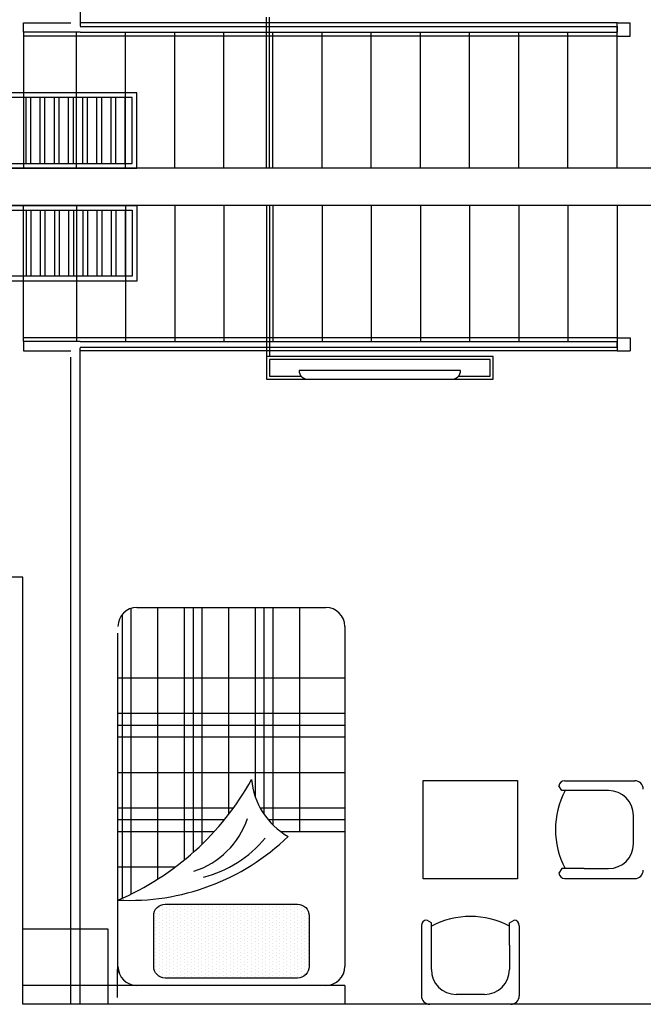
# Model space of a CAD drawing. Units: inches. Extents: x -511 to -161, y -226 to -97.
# Drawn here: x -376 to -373, y -163 to -158 of the extents above; entities that cross this region are included whole.
import ezdxf

# ---------------------------------------------------------------- set-up
doc = ezdxf.new("R2010")
doc.units = ezdxf.units.IN
doc.header["$MEASUREMENT"] = 0
doc.linetypes.add('HIDDEN', pattern=[0.375, 0.25, -0.125])
for name, color, linetype in [('1', 1, 'Continuous'), ('2', 2, 'Continuous'), ('4', 4, 'Continuous'), ('hatch', 252, 'Continuous'), ('NOI THAT', 42, 'Continuous')]:
    doc.layers.add(name, color=color, linetype=linetype)

# ---------------------------------------------------------------- blocks, each defined once
blk = doc.blocks.new('*X1580')
at = {"color": 0}
for p, q in [((302.625, 513.75), (302.625, 513.75)), ((302.8125, 513.84375), (302.8125, 513.84375)), ((303, 513.9375), (303, 513.9375)), ((303, 513.75), (303, 513.75)), ((303.1875, 513.84375), (303.1875, 513.84375)), ((303.375, 513.9375), (303.375, 513.9375)), ((303.375, 513.75), (303.375, 513.75)), ((303.5625, 513.84375), (303.5625, 513.84375)), ((303.75, 513.9375), (303.75, 513.9375)), ((303.75, 513.75), (303.75, 513.75)), ((303.9375, 513.84375), (303.9375, 513.84375)), ((304.125, 513.9375), (304.125, 513.9375)), ((304.125, 513.75), (304.125, 513.75)), ((304.3125, 513.84375), (304.3125, 513.84375)), ((304.5, 513.9375), (304.5, 513.9375)), ((304.5, 513.75), (304.5, 513.75)), ((304.6875, 513.84375), (304.6875, 513.84375)), ((304.875, 513.9375), (304.875, 513.9375)), ((304.875, 513.75), (304.875, 513.75)), ((305.0625, 513.84375), (305.0625, 513.84375)), ((305.25, 513.9375), (305.25, 513.9375)), ((305.25, 513.75), (305.25, 513.75)), ((305.4375, 513.84375), (305.4375, 513.84375)), ((305.625, 513.9375), (305.625, 513.9375)), ((305.625, 513.75), (305.625, 513.75)), ((305.8125, 513.84375), (305.8125, 513.84375)), ((306, 513.9375), (306, 513.9375)), ((306, 513.75), (306, 513.75)), ((306.1875, 513.84375), (306.1875, 513.84375)), ((306.375, 513.9375), (306.375, 513.9375)), ((306.375, 513.75), (306.375, 513.75)), ((306.5625, 513.84375), (306.5625, 513.84375)), ((306.75, 513.9375), (306.75, 513.9375)), ((306.75, 513.75), (306.75, 513.75)), ((306.9375, 513.84375), (306.9375, 513.84375)), ((307.125, 513.9375), (307.125, 513.9375)), ((307.125, 513.75), (307.125, 513.75)), ((307.3125, 513.84375), (307.3125, 513.84375)), ((307.5, 513.9375), (307.5, 513.9375)), ((307.5, 513.75), (307.5, 513.75)), ((307.6875, 513.84375), (307.6875, 513.84375)), ((307.875, 513.9375), (307.875, 513.9375)), ((307.875, 513.75), (307.875, 513.75)), ((308.0625, 513.84375), (308.0625, 513.84375)), ((308.25, 513.9375), (308.25, 513.9375)), ((308.25, 513.75), (308.25, 513.75)), ((308.4375, 513.84375), (308.4375, 513.84375)), ((308.625, 513.9375), (308.625, 513.9375)), ((308.625, 513.75), (308.625, 513.75)), ((308.8125, 513.84375), (308.8125, 513.84375)), ((309, 513.9375), (309, 513.9375)), ((309, 513.75), (309, 513.75)), ((309.1875, 513.84375), (309.1875, 513.84375)), ((309.375, 513.9375), (309.375, 513.9375)), ((309.375, 513.75), (309.375, 513.75)), ((309.5625, 513.84375), (309.5625, 513.84375)), ((309.75, 513.9375), (309.75, 513.9375)), ((309.75, 513.75), (309.75, 513.75)), ((309.9375, 513.84375), (309.9375, 513.84375)), ((310.125, 513.9375), (310.125, 513.9375)), ((310.125, 513.75), (310.125, 513.75)), ((310.3125, 513.84375), (310.3125, 513.84375)), ((302.4375, 513.46875), (302.4375, 513.46875)), ((302.4375, 513.28125), (302.4375, 513.28125)), ((302.625, 513.5625), (302.625, 513.5625)), ((302.625, 513.375), (302.625, 513.375)), ((302.8125, 513.65625), (302.8125, 513.65625)), ((302.8125, 513.46875), (302.8125, 513.46875)), ((302.8125, 513.28125), (302.8125, 513.28125)), ((303, 513.5625), (303, 513.5625)), ((303, 513.375), (303, 513.375)), ((303.1875, 513.65625), (303.1875, 513.65625)), ((303.1875, 513.46875), (303.1875, 513.46875)), ((303.1875, 513.28125), (303.1875, 513.28125)), ((303.375, 513.5625), (303.375, 513.5625)), ((303.375, 513.375), (303.375, 513.375)), ((303.5625, 513.65625), (303.5625, 513.65625)), ((303.5625, 513.46875), (303.5625, 513.46875)), ((303.5625, 513.28125), (303.5625, 513.28125)), ((303.75, 513.5625), (303.75, 513.5625)), ((303.75, 513.375), (303.75, 513.375)), ((303.9375, 513.65625), (303.9375, 513.65625)), ((303.9375, 513.46875), (303.9375, 513.46875)), ((303.9375, 513.28125), (303.9375, 513.28125)), ((304.125, 513.5625), (304.125, 513.5625)), ((304.125, 513.375), (304.125, 513.375)), ((304.3125, 513.65625), (304.3125, 513.65625)), ((304.3125, 513.46875), (304.3125, 513.46875)), ((304.3125, 513.28125), (304.3125, 513.28125)), ((304.5, 513.5625), (304.5, 513.5625)), ((304.5, 513.375), (304.5, 513.375)), ((304.6875, 513.65625), (304.6875, 513.65625)), ((304.6875, 513.46875), (304.6875, 513.46875)), ((304.6875, 513.28125), (304.6875, 513.28125)), ((304.875, 513.5625), (304.875, 513.5625)), ((304.875, 513.375), (304.875, 513.375)), ((305.0625, 513.65625), (305.0625, 513.65625)), ((305.0625, 513.46875), (305.0625, 513.46875)), ((305.0625, 513.28125), (305.0625, 513.28125)), ((305.25, 513.5625), (305.25, 513.5625)), ((305.25, 513.375), (305.25, 513.375)), ((305.4375, 513.65625), (305.4375, 513.65625)), ((305.4375, 513.46875), (305.4375, 513.46875)), ((305.4375, 513.28125), (305.4375, 513.28125)), ((305.625, 513.5625), (305.625, 513.5625)), ((305.625, 513.375), (305.625, 513.375)), ((305.8125, 513.65625), (305.8125, 513.65625)), ((305.8125, 513.46875), (305.8125, 513.46875)), ((305.8125, 513.28125), (305.8125, 513.28125)), ((306, 513.5625), (306, 513.5625)), ((306, 513.375), (306, 513.375)), ((306.1875, 513.65625), (306.1875, 513.65625)), ((306.1875, 513.46875), (306.1875, 513.46875)), ((306.1875, 513.28125), (306.1875, 513.28125)), ((306.375, 513.5625), (306.375, 513.5625)), ((306.375, 513.375), (306.375, 513.375)), ((306.5625, 513.65625), (306.5625, 513.65625)), ((306.5625, 513.46875), (306.5625, 513.46875)), ((306.5625, 513.28125), (306.5625, 513.28125)), ((306.75, 513.5625), (306.75, 513.5625)), ((306.75, 513.375), (306.75, 513.375)), ((306.9375, 513.65625), (306.9375, 513.65625)), ((306.9375, 513.46875), (306.9375, 513.46875)), ((306.9375, 513.28125), (306.9375, 513.28125)), ((307.125, 513.5625), (307.125, 513.5625)), ((307.125, 513.375), (307.125, 513.375)), ((307.3125, 513.65625), (307.3125, 513.65625)), ((307.3125, 513.46875), (307.3125, 513.46875)), ((307.3125, 513.28125), (307.3125, 513.28125)), ((307.5, 513.5625), (307.5, 513.5625)), ((307.5, 513.375), (307.5, 513.375)), ((307.6875, 513.65625), (307.6875, 513.65625)), ((307.6875, 513.46875), (307.6875, 513.46875)), ((307.6875, 513.28125), (307.6875, 513.28125)), ((307.875, 513.5625), (307.875, 513.5625)), ((307.875, 513.375), (307.875, 513.375)), ((308.0625, 513.65625), (308.0625, 513.65625)), ((308.0625, 513.46875), (308.0625, 513.46875)), ((308.0625, 513.28125), (308.0625, 513.28125)), ((308.25, 513.5625), (308.25, 513.5625)), ((308.25, 513.375), (308.25, 513.375)), ((308.4375, 513.65625), (308.4375, 513.65625)), ((308.4375, 513.46875), (308.4375, 513.46875)), ((308.4375, 513.28125), (308.4375, 513.28125)), ((308.625, 513.5625), (308.625, 513.5625)), ((308.625, 513.375), (308.625, 513.375)), ((308.8125, 513.65625), (308.8125, 513.65625)), ((308.8125, 513.46875), (308.8125, 513.46875)), ((308.8125, 513.28125), (308.8125, 513.28125)), ((309, 513.5625), (309, 513.5625)), ((309, 513.375), (309, 513.375)), ((309.1875, 513.65625), (309.1875, 513.65625)), ((309.1875, 513.46875), (309.1875, 513.46875)), ((309.1875, 513.28125), (309.1875, 513.28125)), ((309.375, 513.5625), (309.375, 513.5625)), ((309.375, 513.375), (309.375, 513.375)), ((309.5625, 513.65625), (309.5625, 513.65625)), ((309.5625, 513.46875), (309.5625, 513.46875)), ((309.5625, 513.28125), (309.5625, 513.28125)), ((309.75, 513.5625), (309.75, 513.5625)), ((309.75, 513.375), (309.75, 513.375)), ((309.9375, 513.65625), (309.9375, 513.65625)), ((309.9375, 513.46875), (309.9375, 513.46875)), ((309.9375, 513.28125), (309.9375, 513.28125)), ((310.125, 513.5625), (310.125, 513.5625)), ((310.125, 513.375), (310.125, 513.375)), ((310.3125, 513.65625), (310.3125, 513.65625)), ((310.3125, 513.46875), (310.3125, 513.46875)), ((310.3125, 513.28125), (310.3125, 513.28125)), ((310.5, 513.5625), (310.5, 513.5625)), ((310.5, 513.375), (310.5, 513.375)), ((302.4375, 513.09375), (302.4375, 513.09375)), ((302.4375, 512.90625), (302.4375, 512.90625)), ((302.4375, 512.71875), (302.4375, 512.71875)), ((302.625, 513.1875), (302.625, 513.1875)), ((302.625, 513), (302.625, 513)), ((302.625, 512.8125), (302.625, 512.8125)), ((302.8125, 513.09375), (302.8125, 513.09375)), ((302.8125, 512.90625), (302.8125, 512.90625)), ((302.8125, 512.71875), (302.8125, 512.71875)), ((303, 513.1875), (303, 513.1875)), ((303, 513), (303, 513)), ((303, 512.8125), (303, 512.8125)), ((303.1875, 513.09375), (303.1875, 513.09375)), ((303.1875, 512.90625), (303.1875, 512.90625)), ((303.1875, 512.71875), (303.1875, 512.71875)), ((303.375, 513.1875), (303.375, 513.1875)), ((303.375, 513), (303.375, 513)), ((303.375, 512.8125), (303.375, 512.8125)), ((303.5625, 513.09375), (303.5625, 513.09375)), ((303.5625, 512.90625), (303.5625, 512.90625)), ((303.5625, 512.71875), (303.5625, 512.71875)), ((303.75, 513.1875), (303.75, 513.1875)), ((303.75, 513), (303.75, 513)), ((303.75, 512.8125), (303.75, 512.8125)), ((303.9375, 513.09375), (303.9375, 513.09375)), ((303.9375, 512.90625), (303.9375, 512.90625)), ((303.9375, 512.71875), (303.9375, 512.71875)), ((304.125, 513.1875), (304.125, 513.1875)), ((304.125, 513), (304.125, 513)), ((304.125, 512.8125), (304.125, 512.8125)), ((304.3125, 513.09375), (304.3125, 513.09375)), ((304.3125, 512.90625), (304.3125, 512.90625)), ((304.3125, 512.71875), (304.3125, 512.71875)), ((304.5, 513.1875), (304.5, 513.1875)), ((304.5, 513), (304.5, 513)), ((304.5, 512.8125), (304.5, 512.8125)), ((304.6875, 513.09375), (304.6875, 513.09375)), ((304.6875, 512.90625), (304.6875, 512.90625)), ((304.6875, 512.71875), (304.6875, 512.71875)), ((304.875, 513.1875), (304.875, 513.1875)), ((304.875, 513), (304.875, 513)), ((304.875, 512.8125), (304.875, 512.8125)), ((305.0625, 513.09375), (305.0625, 513.09375)), ((305.0625, 512.90625), (305.0625, 512.90625)), ((305.0625, 512.71875), (305.0625, 512.71875)), ((305.25, 513.1875), (305.25, 513.1875)), ((305.25, 513), (305.25, 513)), ((305.25, 512.8125), (305.25, 512.8125)), ((305.4375, 513.09375), (305.4375, 513.09375)), ((305.4375, 512.90625), (305.4375, 512.90625)), ((305.4375, 512.71875), (305.4375, 512.71875)), ((305.625, 513.1875), (305.625, 513.1875)), ((305.625, 513), (305.625, 513)), ((305.625, 512.8125), (305.625, 512.8125)), ((305.8125, 513.09375), (305.8125, 513.09375)), ((305.8125, 512.90625), (305.8125, 512.90625)), ((305.8125, 512.71875), (305.8125, 512.71875)), ((306, 513.1875), (306, 513.1875)), ((306, 513), (306, 513)), ((306, 512.8125), (306, 512.8125)), ((306.1875, 513.09375), (306.1875, 513.09375)), ((306.1875, 512.90625), (306.1875, 512.90625)), ((306.1875, 512.71875), (306.1875, 512.71875)), ((306.375, 513.1875), (306.375, 513.1875)), ((306.375, 513), (306.375, 513)), ((306.375, 512.8125), (306.375, 512.8125)), ((306.5625, 513.09375), (306.5625, 513.09375)), ((306.5625, 512.90625), (306.5625, 512.90625)), ((306.5625, 512.71875), (306.5625, 512.71875)), ((306.75, 513.1875), (306.75, 513.1875)), ((306.75, 513), (306.75, 513)), ((306.75, 512.8125), (306.75, 512.8125)), ((306.9375, 513.09375), (306.9375, 513.09375)), ((306.9375, 512.90625), (306.9375, 512.90625)), ((306.9375, 512.71875), (306.9375, 512.71875)), ((307.125, 513.1875), (307.125, 513.1875)), ((307.125, 513), (307.125, 513)), ((307.125, 512.8125), (307.125, 512.8125)), ((307.3125, 513.09375), (307.3125, 513.09375)), ((307.3125, 512.90625), (307.3125, 512.90625)), ((307.3125, 512.71875), (307.3125, 512.71875)), ((307.5, 513.1875), (307.5, 513.1875)), ((307.5, 513), (307.5, 513)), ((307.5, 512.8125), (307.5, 512.8125)), ((307.6875, 513.09375), (307.6875, 513.09375)), ((307.6875, 512.90625), (307.6875, 512.90625)), ((307.6875, 512.71875), (307.6875, 512.71875)), ((307.875, 513.1875), (307.875, 513.1875)), ((307.875, 513), (307.875, 513)), ((307.875, 512.8125), (307.875, 512.8125)), ((308.0625, 513.09375), (308.0625, 513.09375)), ((308.0625, 512.90625), (308.0625, 512.90625)), ((308.0625, 512.71875), (308.0625, 512.71875)), ((308.25, 513.1875), (308.25, 513.1875)), ((308.25, 513), (308.25, 513)), ((308.25, 512.8125), (308.25, 512.8125)), ((308.4375, 513.09375), (308.4375, 513.09375)), ((308.4375, 512.90625), (308.4375, 512.90625)), ((308.4375, 512.71875), (308.4375, 512.71875)), ((308.625, 513.1875), (308.625, 513.1875)), ((308.625, 513), (308.625, 513)), ((308.625, 512.8125), (308.625, 512.8125)), ((308.8125, 513.09375), (308.8125, 513.09375)), ((308.8125, 512.90625), (308.8125, 512.90625)), ((308.8125, 512.71875), (308.8125, 512.71875)), ((309, 513.1875), (309, 513.1875)), ((309, 513), (309, 513)), ((309, 512.8125), (309, 512.8125)), ((309.1875, 513.09375), (309.1875, 513.09375)), ((309.1875, 512.90625), (309.1875, 512.90625)), ((309.1875, 512.71875), (309.1875, 512.71875)), ((309.375, 513.1875), (309.375, 513.1875)), ((309.375, 513), (309.375, 513)), ((309.375, 512.8125), (309.375, 512.8125)), ((309.5625, 513.09375), (309.5625, 513.09375)), ((309.5625, 512.90625), (309.5625, 512.90625)), ((309.5625, 512.71875), (309.5625, 512.71875)), ((309.75, 513.1875), (309.75, 513.1875)), ((309.75, 513), (309.75, 513)), ((309.75, 512.8125), (309.75, 512.8125)), ((309.9375, 513.09375), (309.9375, 513.09375)), ((309.9375, 512.90625), (309.9375, 512.90625)), ((309.9375, 512.71875), (309.9375, 512.71875)), ((310.125, 513.1875), (310.125, 513.1875)), ((310.125, 513), (310.125, 513)), ((310.125, 512.8125), (310.125, 512.8125)), ((310.3125, 513.09375), (310.3125, 513.09375)), ((310.3125, 512.90625), (310.3125, 512.90625)), ((310.3125, 512.71875), (310.3125, 512.71875)), ((310.5, 513.1875), (310.5, 513.1875)), ((310.5, 513), (310.5, 513)), ((310.5, 512.8125), (310.5, 512.8125)), ((302.4375, 512.53125), (302.4375, 512.53125)), ((302.4375, 512.34375), (302.4375, 512.34375)), ((302.625, 512.625), (302.625, 512.625)), ((302.625, 512.4375), (302.625, 512.4375)), ((302.625, 512.25), (302.625, 512.25)), ((302.8125, 512.53125), (302.8125, 512.53125)), ((302.8125, 512.34375), (302.8125, 512.34375)), ((303, 512.625), (303, 512.625)), ((303, 512.4375), (303, 512.4375)), ((303, 512.25), (303, 512.25)), ((303.1875, 512.53125), (303.1875, 512.53125)), ((303.1875, 512.34375), (303.1875, 512.34375)), ((303.375, 512.625), (303.375, 512.625)), ((303.375, 512.4375), (303.375, 512.4375)), ((303.375, 512.25), (303.375, 512.25)), ((303.5625, 512.53125), (303.5625, 512.53125)), ((303.5625, 512.34375), (303.5625, 512.34375)), ((303.75, 512.625), (303.75, 512.625)), ((303.75, 512.4375), (303.75, 512.4375)), ((303.75, 512.25), (303.75, 512.25)), ((303.9375, 512.53125), (303.9375, 512.53125)), ((303.9375, 512.34375), (303.9375, 512.34375)), ((304.125, 512.625), (304.125, 512.625)), ((304.125, 512.4375), (304.125, 512.4375)), ((304.125, 512.25), (304.125, 512.25)), ((304.3125, 512.53125), (304.3125, 512.53125)), ((304.3125, 512.34375), (304.3125, 512.34375)), ((304.5, 512.625), (304.5, 512.625)), ((304.5, 512.4375), (304.5, 512.4375)), ((304.5, 512.25), (304.5, 512.25)), ((304.6875, 512.53125), (304.6875, 512.53125)), ((304.6875, 512.34375), (304.6875, 512.34375)), ((304.875, 512.625), (304.875, 512.625)), ((304.875, 512.4375), (304.875, 512.4375)), ((304.875, 512.25), (304.875, 512.25)), ((305.0625, 512.53125), (305.0625, 512.53125)), ((305.0625, 512.34375), (305.0625, 512.34375)), ((305.25, 512.625), (305.25, 512.625)), ((305.25, 512.4375), (305.25, 512.4375)), ((305.25, 512.25), (305.25, 512.25)), ((305.4375, 512.53125), (305.4375, 512.53125)), ((305.4375, 512.34375), (305.4375, 512.34375)), ((305.625, 512.625), (305.625, 512.625)), ((305.625, 512.4375), (305.625, 512.4375)), ((305.625, 512.25), (305.625, 512.25)), ((305.8125, 512.53125), (305.8125, 512.53125)), ((305.8125, 512.34375), (305.8125, 512.34375)), ((306, 512.625), (306, 512.625)), ((306, 512.4375), (306, 512.4375)), ((306, 512.25), (306, 512.25)), ((306.1875, 512.53125), (306.1875, 512.53125)), ((306.1875, 512.34375), (306.1875, 512.34375)), ((306.375, 512.625), (306.375, 512.625)), ((306.375, 512.4375), (306.375, 512.4375)), ((306.375, 512.25), (306.375, 512.25)), ((306.5625, 512.53125), (306.5625, 512.53125)), ((306.5625, 512.34375), (306.5625, 512.34375)), ((306.75, 512.625), (306.75, 512.625)), ((306.75, 512.4375), (306.75, 512.4375)), ((306.75, 512.25), (306.75, 512.25)), ((306.9375, 512.53125), (306.9375, 512.53125)), ((306.9375, 512.34375), (306.9375, 512.34375)), ((307.125, 512.625), (307.125, 512.625)), ((307.125, 512.4375), (307.125, 512.4375)), ((307.125, 512.25), (307.125, 512.25)), ((307.3125, 512.53125), (307.3125, 512.53125)), ((307.3125, 512.34375), (307.3125, 512.34375)), ((307.5, 512.625), (307.5, 512.625)), ((307.5, 512.4375), (307.5, 512.4375)), ((307.5, 512.25), (307.5, 512.25)), ((307.6875, 512.53125), (307.6875, 512.53125)), ((307.6875, 512.34375), (307.6875, 512.34375)), ((307.875, 512.625), (307.875, 512.625)), ((307.875, 512.4375), (307.875, 512.4375)), ((307.875, 512.25), (307.875, 512.25)), ((308.0625, 512.53125), (308.0625, 512.53125)), ((308.0625, 512.34375), (308.0625, 512.34375)), ((308.25, 512.625), (308.25, 512.625)), ((308.25, 512.4375), (308.25, 512.4375)), ((308.25, 512.25), (308.25, 512.25)), ((308.4375, 512.53125), (308.4375, 512.53125)), ((308.4375, 512.34375), (308.4375, 512.34375)), ((308.625, 512.625), (308.625, 512.625)), ((308.625, 512.4375), (308.625, 512.4375)), ((308.625, 512.25), (308.625, 512.25)), ((308.8125, 512.53125), (308.8125, 512.53125)), ((308.8125, 512.34375), (308.8125, 512.34375)), ((309, 512.625), (309, 512.625)), ((309, 512.4375), (309, 512.4375)), ((309, 512.25), (309, 512.25)), ((309.1875, 512.53125), (309.1875, 512.53125)), ((309.1875, 512.34375), (309.1875, 512.34375)), ((309.375, 512.625), (309.375, 512.625)), ((309.375, 512.4375), (309.375, 512.4375)), ((309.375, 512.25), (309.375, 512.25)), ((309.5625, 512.53125), (309.5625, 512.53125)), ((309.5625, 512.34375), (309.5625, 512.34375)), ((309.75, 512.625), (309.75, 512.625)), ((309.75, 512.4375), (309.75, 512.4375)), ((309.75, 512.25), (309.75, 512.25)), ((309.9375, 512.53125), (309.9375, 512.53125)), ((309.9375, 512.34375), (309.9375, 512.34375)), ((310.125, 512.625), (310.125, 512.625)), ((310.125, 512.4375), (310.125, 512.4375)), ((310.125, 512.25), (310.125, 512.25)), ((310.3125, 512.53125), (310.3125, 512.53125)), ((310.3125, 512.34375), (310.3125, 512.34375)), ((310.5, 512.625), (310.5, 512.625)), ((310.5, 512.4375), (310.5, 512.4375)), ((310.5, 512.25), (310.5, 512.25)), ((302.4375, 512.15625), (302.4375, 512.15625)), ((302.4375, 511.96875), (302.4375, 511.96875)), ((302.4375, 511.78125), (302.4375, 511.78125)), ((302.625, 512.0625), (302.625, 512.0625)), ((302.625, 511.875), (302.625, 511.875)), ((302.625, 511.6875), (302.625, 511.6875)), ((302.8125, 512.15625), (302.8125, 512.15625)), ((302.8125, 511.96875), (302.8125, 511.96875)), ((302.8125, 511.78125), (302.8125, 511.78125)), ((303, 512.0625), (303, 512.0625)), ((303, 511.875), (303, 511.875)), ((303, 511.6875), (303, 511.6875)), ((303.1875, 512.15625), (303.1875, 512.15625)), ((303.1875, 511.96875), (303.1875, 511.96875)), ((303.1875, 511.78125), (303.1875, 511.78125)), ((303.375, 512.0625), (303.375, 512.0625)), ((303.375, 511.875), (303.375, 511.875)), ((303.375, 511.6875), (303.375, 511.6875)), ((303.5625, 512.15625), (303.5625, 512.15625)), ((303.5625, 511.96875), (303.5625, 511.96875)), ((303.5625, 511.78125), (303.5625, 511.78125)), ((303.75, 512.0625), (303.75, 512.0625)), ((303.75, 511.875), (303.75, 511.875)), ((303.75, 511.6875), (303.75, 511.6875)), ((303.9375, 512.15625), (303.9375, 512.15625)), ((303.9375, 511.96875), (303.9375, 511.96875)), ((303.9375, 511.78125), (303.9375, 511.78125)), ((304.125, 512.0625), (304.125, 512.0625)), ((304.125, 511.875), (304.125, 511.875)), ((304.125, 511.6875), (304.125, 511.6875)), ((304.3125, 512.15625), (304.3125, 512.15625)), ((304.3125, 511.96875), (304.3125, 511.96875)), ((304.3125, 511.78125), (304.3125, 511.78125)), ((304.5, 512.0625), (304.5, 512.0625)), ((304.5, 511.875), (304.5, 511.875)), ((304.5, 511.6875), (304.5, 511.6875)), ((304.6875, 512.15625), (304.6875, 512.15625)), ((304.6875, 511.96875), (304.6875, 511.96875)), ((304.6875, 511.78125), (304.6875, 511.78125)), ((304.875, 512.0625), (304.875, 512.0625)), ((304.875, 511.875), (304.875, 511.875)), ((304.875, 511.6875), (304.875, 511.6875)), ((305.0625, 512.15625), (305.0625, 512.15625)), ((305.0625, 511.96875), (305.0625, 511.96875)), ((305.0625, 511.78125), (305.0625, 511.78125)), ((305.25, 512.0625), (305.25, 512.0625)), ((305.25, 511.875), (305.25, 511.875)), ((305.25, 511.6875), (305.25, 511.6875)), ((305.4375, 512.15625), (305.4375, 512.15625)), ((305.4375, 511.96875), (305.4375, 511.96875)), ((305.4375, 511.78125), (305.4375, 511.78125)), ((305.625, 512.0625), (305.625, 512.0625)), ((305.625, 511.875), (305.625, 511.875)), ((305.625, 511.6875), (305.625, 511.6875)), ((305.8125, 512.15625), (305.8125, 512.15625)), ((305.8125, 511.96875), (305.8125, 511.96875)), ((305.8125, 511.78125), (305.8125, 511.78125)), ((306, 512.0625), (306, 512.0625)), ((306, 511.875), (306, 511.875)), ((306, 511.6875), (306, 511.6875)), ((306.1875, 512.15625), (306.1875, 512.15625)), ((306.1875, 511.96875), (306.1875, 511.96875)), ((306.1875, 511.78125), (306.1875, 511.78125)), ((306.375, 512.0625), (306.375, 512.0625)), ((306.375, 511.875), (306.375, 511.875)), ((306.375, 511.6875), (306.375, 511.6875)), ((306.5625, 512.15625), (306.5625, 512.15625)), ((306.5625, 511.96875), (306.5625, 511.96875)), ((306.5625, 511.78125), (306.5625, 511.78125)), ((306.75, 512.0625), (306.75, 512.0625)), ((306.75, 511.875), (306.75, 511.875)), ((306.75, 511.6875), (306.75, 511.6875)), ((306.9375, 512.15625), (306.9375, 512.15625)), ((306.9375, 511.96875), (306.9375, 511.96875)), ((306.9375, 511.78125), (306.9375, 511.78125)), ((307.125, 512.0625), (307.125, 512.0625)), ((307.125, 511.875), (307.125, 511.875)), ((307.125, 511.6875), (307.125, 511.6875)), ((307.3125, 512.15625), (307.3125, 512.15625)), ((307.3125, 511.96875), (307.3125, 511.96875)), ((307.3125, 511.78125), (307.3125, 511.78125)), ((307.5, 512.0625), (307.5, 512.0625)), ((307.5, 511.875), (307.5, 511.875)), ((307.5, 511.6875), (307.5, 511.6875)), ((307.6875, 512.15625), (307.6875, 512.15625)), ((307.6875, 511.96875), (307.6875, 511.96875)), ((307.6875, 511.78125), (307.6875, 511.78125)), ((307.875, 512.0625), (307.875, 512.0625)), ((307.875, 511.875), (307.875, 511.875)), ((307.875, 511.6875), (307.875, 511.6875)), ((308.0625, 512.15625), (308.0625, 512.15625)), ((308.0625, 511.96875), (308.0625, 511.96875)), ((308.0625, 511.78125), (308.0625, 511.78125)), ((308.25, 512.0625), (308.25, 512.0625)), ((308.25, 511.875), (308.25, 511.875)), ((308.25, 511.6875), (308.25, 511.6875)), ((308.4375, 512.15625), (308.4375, 512.15625)), ((308.4375, 511.96875), (308.4375, 511.96875)), ((308.4375, 511.78125), (308.4375, 511.78125)), ((308.625, 512.0625), (308.625, 512.0625)), ((308.625, 511.875), (308.625, 511.875)), ((308.625, 511.6875), (308.625, 511.6875)), ((308.8125, 512.15625), (308.8125, 512.15625)), ((308.8125, 511.96875), (308.8125, 511.96875)), ((308.8125, 511.78125), (308.8125, 511.78125)), ((309, 512.0625), (309, 512.0625)), ((309, 511.875), (309, 511.875)), ((309, 511.6875), (309, 511.6875)), ((309.1875, 512.15625), (309.1875, 512.15625)), ((309.1875, 511.96875), (309.1875, 511.96875)), ((309.1875, 511.78125), (309.1875, 511.78125)), ((309.375, 512.0625), (309.375, 512.0625)), ((309.375, 511.875), (309.375, 511.875)), ((309.375, 511.6875), (309.375, 511.6875)), ((309.5625, 512.15625), (309.5625, 512.15625)), ((309.5625, 511.96875), (309.5625, 511.96875)), ((309.5625, 511.78125), (309.5625, 511.78125)), ((309.75, 512.0625), (309.75, 512.0625)), ((309.75, 511.875), (309.75, 511.875)), ((309.75, 511.6875), (309.75, 511.6875)), ((309.9375, 512.15625), (309.9375, 512.15625)), ((309.9375, 511.96875), (309.9375, 511.96875)), ((309.9375, 511.78125), (309.9375, 511.78125)), ((310.125, 512.0625), (310.125, 512.0625)), ((310.125, 511.875), (310.125, 511.875)), ((310.125, 511.6875), (310.125, 511.6875)), ((310.3125, 512.15625), (310.3125, 512.15625)), ((310.3125, 511.96875), (310.3125, 511.96875)), ((310.3125, 511.78125), (310.3125, 511.78125)), ((310.5, 512.0625), (310.5, 512.0625)), ((310.5, 511.875), (310.5, 511.875)), ((310.5, 511.6875), (310.5, 511.6875)), ((302.4375, 511.59375), (302.4375, 511.59375)), ((302.4375, 511.40625), (302.4375, 511.40625)), ((302.4375, 511.21875), (302.4375, 511.21875)), ((302.625, 511.5), (302.625, 511.5)), ((302.625, 511.3125), (302.625, 511.3125)), ((302.8125, 511.59375), (302.8125, 511.59375)), ((302.8125, 511.40625), (302.8125, 511.40625)), ((302.8125, 511.21875), (302.8125, 511.21875)), ((303, 511.5), (303, 511.5)), ((303, 511.3125), (303, 511.3125)), ((303.1875, 511.59375), (303.1875, 511.59375)), ((303.1875, 511.40625), (303.1875, 511.40625)), ((303.1875, 511.21875), (303.1875, 511.21875)), ((303.375, 511.5), (303.375, 511.5)), ((303.375, 511.3125), (303.375, 511.3125)), ((303.5625, 511.59375), (303.5625, 511.59375)), ((303.5625, 511.40625), (303.5625, 511.40625)), ((303.5625, 511.21875), (303.5625, 511.21875)), ((303.75, 511.5), (303.75, 511.5)), ((303.75, 511.3125), (303.75, 511.3125)), ((303.9375, 511.59375), (303.9375, 511.59375)), ((303.9375, 511.40625), (303.9375, 511.40625)), ((303.9375, 511.21875), (303.9375, 511.21875)), ((304.125, 511.5), (304.125, 511.5)), ((304.125, 511.3125), (304.125, 511.3125)), ((304.3125, 511.59375), (304.3125, 511.59375)), ((304.3125, 511.40625), (304.3125, 511.40625)), ((304.3125, 511.21875), (304.3125, 511.21875)), ((304.5, 511.5), (304.5, 511.5)), ((304.5, 511.3125), (304.5, 511.3125)), ((304.6875, 511.59375), (304.6875, 511.59375)), ((304.6875, 511.40625), (304.6875, 511.40625)), ((304.6875, 511.21875), (304.6875, 511.21875)), ((304.875, 511.5), (304.875, 511.5)), ((304.875, 511.3125), (304.875, 511.3125)), ((305.0625, 511.59375), (305.0625, 511.59375)), ((305.0625, 511.40625), (305.0625, 511.40625)), ((305.0625, 511.21875), (305.0625, 511.21875)), ((305.25, 511.5), (305.25, 511.5)), ((305.25, 511.3125), (305.25, 511.3125)), ((305.4375, 511.59375), (305.4375, 511.59375)), ((305.4375, 511.40625), (305.4375, 511.40625)), ((305.4375, 511.21875), (305.4375, 511.21875)), ((305.625, 511.5), (305.625, 511.5)), ((305.625, 511.3125), (305.625, 511.3125)), ((305.8125, 511.59375), (305.8125, 511.59375)), ((305.8125, 511.40625), (305.8125, 511.40625)), ((305.8125, 511.21875), (305.8125, 511.21875)), ((306, 511.5), (306, 511.5)), ((306, 511.3125), (306, 511.3125)), ((306.1875, 511.59375), (306.1875, 511.59375)), ((306.1875, 511.40625), (306.1875, 511.40625)), ((306.1875, 511.21875), (306.1875, 511.21875)), ((306.375, 511.5), (306.375, 511.5)), ((306.375, 511.3125), (306.375, 511.3125)), ((306.5625, 511.59375), (306.5625, 511.59375)), ((306.5625, 511.40625), (306.5625, 511.40625)), ((306.5625, 511.21875), (306.5625, 511.21875)), ((306.75, 511.5), (306.75, 511.5)), ((306.75, 511.3125), (306.75, 511.3125)), ((306.9375, 511.59375), (306.9375, 511.59375)), ((306.9375, 511.40625), (306.9375, 511.40625)), ((306.9375, 511.21875), (306.9375, 511.21875)), ((307.125, 511.5), (307.125, 511.5)), ((307.125, 511.3125), (307.125, 511.3125)), ((307.3125, 511.59375), (307.3125, 511.59375)), ((307.3125, 511.40625), (307.3125, 511.40625)), ((307.3125, 511.21875), (307.3125, 511.21875)), ((307.5, 511.5), (307.5, 511.5)), ((307.5, 511.3125), (307.5, 511.3125)), ((307.6875, 511.59375), (307.6875, 511.59375)), ((307.6875, 511.40625), (307.6875, 511.40625)), ((307.6875, 511.21875), (307.6875, 511.21875)), ((307.875, 511.5), (307.875, 511.5)), ((307.875, 511.3125), (307.875, 511.3125)), ((308.0625, 511.59375), (308.0625, 511.59375)), ((308.0625, 511.40625), (308.0625, 511.40625)), ((308.0625, 511.21875), (308.0625, 511.21875)), ((308.25, 511.5), (308.25, 511.5)), ((308.25, 511.3125), (308.25, 511.3125)), ((308.4375, 511.59375), (308.4375, 511.59375)), ((308.4375, 511.40625), (308.4375, 511.40625)), ((308.4375, 511.21875), (308.4375, 511.21875)), ((308.625, 511.5), (308.625, 511.5)), ((308.625, 511.3125), (308.625, 511.3125)), ((308.8125, 511.59375), (308.8125, 511.59375)), ((308.8125, 511.40625), (308.8125, 511.40625)), ((308.8125, 511.21875), (308.8125, 511.21875)), ((309, 511.5), (309, 511.5)), ((309, 511.3125), (309, 511.3125)), ((309.1875, 511.59375), (309.1875, 511.59375)), ((309.1875, 511.40625), (309.1875, 511.40625)), ((309.1875, 511.21875), (309.1875, 511.21875)), ((309.375, 511.5), (309.375, 511.5)), ((309.375, 511.3125), (309.375, 511.3125)), ((309.5625, 511.59375), (309.5625, 511.59375)), ((309.5625, 511.40625), (309.5625, 511.40625)), ((309.5625, 511.21875), (309.5625, 511.21875)), ((309.75, 511.5), (309.75, 511.5)), ((309.75, 511.3125), (309.75, 511.3125)), ((309.9375, 511.59375), (309.9375, 511.59375)), ((309.9375, 511.40625), (309.9375, 511.40625)), ((309.9375, 511.21875), (309.9375, 511.21875)), ((310.125, 511.5), (310.125, 511.5)), ((310.125, 511.3125), (310.125, 511.3125)), ((310.3125, 511.59375), (310.3125, 511.59375)), ((310.3125, 511.40625), (310.3125, 511.40625)), ((310.3125, 511.21875), (310.3125, 511.21875)), ((310.5, 511.5), (310.5, 511.5)), ((310.5, 511.3125), (310.5, 511.3125)), ((302.4375, 511.03125), (302.4375, 511.03125)), ((302.4375, 510.84375), (302.4375, 510.84375)), ((302.4375, 510.65625), (302.4375, 510.65625)), ((302.625, 511.125), (302.625, 511.125)), ((302.625, 510.9375), (302.625, 510.9375)), ((302.625, 510.75), (302.625, 510.75)), ((302.8125, 511.03125), (302.8125, 511.03125)), ((302.8125, 510.84375), (302.8125, 510.84375)), ((302.8125, 510.65625), (302.8125, 510.65625)), ((303, 511.125), (303, 511.125)), ((303, 510.9375), (303, 510.9375)), ((303, 510.75), (303, 510.75)), ((303.1875, 511.03125), (303.1875, 511.03125)), ((303.1875, 510.84375), (303.1875, 510.84375)), ((303.1875, 510.65625), (303.1875, 510.65625)), ((303.375, 511.125), (303.375, 511.125)), ((303.375, 510.9375), (303.375, 510.9375)), ((303.375, 510.75), (303.375, 510.75)), ((303.5625, 511.03125), (303.5625, 511.03125)), ((303.5625, 510.84375), (303.5625, 510.84375)), ((303.5625, 510.65625), (303.5625, 510.65625)), ((303.75, 511.125), (303.75, 511.125)), ((303.75, 510.9375), (303.75, 510.9375)), ((303.75, 510.75), (303.75, 510.75)), ((303.9375, 511.03125), (303.9375, 511.03125)), ((303.9375, 510.84375), (303.9375, 510.84375)), ((303.9375, 510.65625), (303.9375, 510.65625)), ((304.125, 511.125), (304.125, 511.125)), ((304.125, 510.9375), (304.125, 510.9375)), ((304.125, 510.75), (304.125, 510.75)), ((304.3125, 511.03125), (304.3125, 511.03125)), ((304.3125, 510.84375), (304.3125, 510.84375)), ((304.3125, 510.65625), (304.3125, 510.65625)), ((304.5, 511.125), (304.5, 511.125)), ((304.5, 510.9375), (304.5, 510.9375)), ((304.5, 510.75), (304.5, 510.75)), ((304.6875, 511.03125), (304.6875, 511.03125)), ((304.6875, 510.84375), (304.6875, 510.84375)), ((304.6875, 510.65625), (304.6875, 510.65625)), ((304.875, 511.125), (304.875, 511.125)), ((304.875, 510.9375), (304.875, 510.9375)), ((304.875, 510.75), (304.875, 510.75)), ((305.0625, 511.03125), (305.0625, 511.03125)), ((305.0625, 510.84375), (305.0625, 510.84375)), ((305.0625, 510.65625), (305.0625, 510.65625)), ((305.25, 511.125), (305.25, 511.125)), ((305.25, 510.9375), (305.25, 510.9375)), ((305.25, 510.75), (305.25, 510.75)), ((305.4375, 511.03125), (305.4375, 511.03125)), ((305.4375, 510.84375), (305.4375, 510.84375)), ((305.4375, 510.65625), (305.4375, 510.65625)), ((305.625, 511.125), (305.625, 511.125)), ((305.625, 510.9375), (305.625, 510.9375)), ((305.625, 510.75), (305.625, 510.75)), ((305.8125, 511.03125), (305.8125, 511.03125)), ((305.8125, 510.84375), (305.8125, 510.84375)), ((305.8125, 510.65625), (305.8125, 510.65625)), ((306, 511.125), (306, 511.125)), ((306, 510.9375), (306, 510.9375)), ((306, 510.75), (306, 510.75)), ((306.1875, 511.03125), (306.1875, 511.03125)), ((306.1875, 510.84375), (306.1875, 510.84375)), ((306.1875, 510.65625), (306.1875, 510.65625)), ((306.375, 511.125), (306.375, 511.125)), ((306.375, 510.9375), (306.375, 510.9375)), ((306.375, 510.75), (306.375, 510.75)), ((306.5625, 511.03125), (306.5625, 511.03125)), ((306.5625, 510.84375), (306.5625, 510.84375)), ((306.5625, 510.65625), (306.5625, 510.65625)), ((306.75, 511.125), (306.75, 511.125)), ((306.75, 510.9375), (306.75, 510.9375)), ((306.75, 510.75), (306.75, 510.75)), ((306.9375, 511.03125), (306.9375, 511.03125)), ((306.9375, 510.84375), (306.9375, 510.84375)), ((306.9375, 510.65625), (306.9375, 510.65625)), ((307.125, 511.125), (307.125, 511.125)), ((307.125, 510.9375), (307.125, 510.9375)), ((307.125, 510.75), (307.125, 510.75)), ((307.3125, 511.03125), (307.3125, 511.03125)), ((307.3125, 510.84375), (307.3125, 510.84375)), ((307.3125, 510.65625), (307.3125, 510.65625)), ((307.5, 511.125), (307.5, 511.125)), ((307.5, 510.9375), (307.5, 510.9375)), ((307.5, 510.75), (307.5, 510.75)), ((307.6875, 511.03125), (307.6875, 511.03125)), ((307.6875, 510.84375), (307.6875, 510.84375)), ((307.6875, 510.65625), (307.6875, 510.65625)), ((307.875, 511.125), (307.875, 511.125)), ((307.875, 510.9375), (307.875, 510.9375)), ((307.875, 510.75), (307.875, 510.75)), ((308.0625, 511.03125), (308.0625, 511.03125)), ((308.0625, 510.84375), (308.0625, 510.84375)), ((308.0625, 510.65625), (308.0625, 510.65625)), ((308.25, 511.125), (308.25, 511.125)), ((308.25, 510.9375), (308.25, 510.9375)), ((308.25, 510.75), (308.25, 510.75)), ((308.4375, 511.03125), (308.4375, 511.03125)), ((308.4375, 510.84375), (308.4375, 510.84375)), ((308.4375, 510.65625), (308.4375, 510.65625)), ((308.625, 511.125), (308.625, 511.125)), ((308.625, 510.9375), (308.625, 510.9375)), ((308.625, 510.75), (308.625, 510.75)), ((308.8125, 511.03125), (308.8125, 511.03125)), ((308.8125, 510.84375), (308.8125, 510.84375)), ((308.8125, 510.65625), (308.8125, 510.65625)), ((309, 511.125), (309, 511.125)), ((309, 510.9375), (309, 510.9375)), ((309, 510.75), (309, 510.75)), ((309.1875, 511.03125), (309.1875, 511.03125)), ((309.1875, 510.84375), (309.1875, 510.84375)), ((309.1875, 510.65625), (309.1875, 510.65625)), ((309.375, 511.125), (309.375, 511.125)), ((309.375, 510.9375), (309.375, 510.9375)), ((309.375, 510.75), (309.375, 510.75)), ((309.5625, 511.03125), (309.5625, 511.03125)), ((309.5625, 510.84375), (309.5625, 510.84375)), ((309.5625, 510.65625), (309.5625, 510.65625)), ((309.75, 511.125), (309.75, 511.125)), ((309.75, 510.9375), (309.75, 510.9375)), ((309.75, 510.75), (309.75, 510.75)), ((309.9375, 511.03125), (309.9375, 511.03125)), ((309.9375, 510.84375), (309.9375, 510.84375)), ((309.9375, 510.65625), (309.9375, 510.65625)), ((310.125, 511.125), (310.125, 511.125)), ((310.125, 510.9375), (310.125, 510.9375)), ((310.125, 510.75), (310.125, 510.75)), ((310.3125, 511.03125), (310.3125, 511.03125)), ((310.3125, 510.84375), (310.3125, 510.84375)), ((310.3125, 510.65625), (310.3125, 510.65625)), ((310.5, 511.125), (310.5, 511.125)), ((310.5, 510.9375), (310.5, 510.9375)), ((310.5, 510.75), (310.5, 510.75)), ((302.4375, 510.46875), (302.4375, 510.46875)), ((302.625, 510.5625), (302.625, 510.5625)), ((302.625, 510.375), (302.625, 510.375)), ((302.8125, 510.46875), (302.8125, 510.46875)), ((302.8125, 510.28125), (302.8125, 510.28125)), ((303, 510.5625), (303, 510.5625)), ((303, 510.375), (303, 510.375)), ((303, 510.1875), (303, 510.1875)), ((303.1875, 510.46875), (303.1875, 510.46875)), ((303.1875, 510.28125), (303.1875, 510.28125)), ((303.1875, 510.09375), (303.1875, 510.09375)), ((303.375, 510.5625), (303.375, 510.5625)), ((303.375, 510.375), (303.375, 510.375)), ((303.375, 510.1875), (303.375, 510.1875)), ((303.5625, 510.46875), (303.5625, 510.46875)), ((303.5625, 510.28125), (303.5625, 510.28125)), ((303.5625, 510.09375), (303.5625, 510.09375)), ((303.75, 510.5625), (303.75, 510.5625)), ((303.75, 510.375), (303.75, 510.375)), ((303.75, 510.1875), (303.75, 510.1875)), ((303.9375, 510.46875), (303.9375, 510.46875)), ((303.9375, 510.28125), (303.9375, 510.28125)), ((303.9375, 510.09375), (303.9375, 510.09375)), ((304.125, 510.5625), (304.125, 510.5625)), ((304.125, 510.375), (304.125, 510.375)), ((304.125, 510.1875), (304.125, 510.1875)), ((304.3125, 510.46875), (304.3125, 510.46875)), ((304.3125, 510.28125), (304.3125, 510.28125)), ((304.3125, 510.09375), (304.3125, 510.09375)), ((304.5, 510.5625), (304.5, 510.5625)), ((304.5, 510.375), (304.5, 510.375)), ((304.5, 510.1875), (304.5, 510.1875)), ((304.6875, 510.46875), (304.6875, 510.46875)), ((304.6875, 510.28125), (304.6875, 510.28125)), ((304.6875, 510.09375), (304.6875, 510.09375)), ((304.875, 510.5625), (304.875, 510.5625)), ((304.875, 510.375), (304.875, 510.375)), ((304.875, 510.1875), (304.875, 510.1875)), ((305.0625, 510.46875), (305.0625, 510.46875)), ((305.0625, 510.28125), (305.0625, 510.28125)), ((305.0625, 510.09375), (305.0625, 510.09375)), ((305.25, 510.5625), (305.25, 510.5625)), ((305.25, 510.375), (305.25, 510.375)), ((305.25, 510.1875), (305.25, 510.1875)), ((305.4375, 510.46875), (305.4375, 510.46875)), ((305.4375, 510.28125), (305.4375, 510.28125)), ((305.4375, 510.09375), (305.4375, 510.09375)), ((305.625, 510.5625), (305.625, 510.5625)), ((305.625, 510.375), (305.625, 510.375)), ((305.625, 510.1875), (305.625, 510.1875)), ((305.8125, 510.46875), (305.8125, 510.46875)), ((305.8125, 510.28125), (305.8125, 510.28125)), ((305.8125, 510.09375), (305.8125, 510.09375)), ((306, 510.5625), (306, 510.5625)), ((306, 510.375), (306, 510.375)), ((306, 510.1875), (306, 510.1875)), ((306.1875, 510.46875), (306.1875, 510.46875)), ((306.1875, 510.28125), (306.1875, 510.28125)), ((306.1875, 510.09375), (306.1875, 510.09375)), ((306.375, 510.5625), (306.375, 510.5625)), ((306.375, 510.375), (306.375, 510.375)), ((306.375, 510.1875), (306.375, 510.1875)), ((306.5625, 510.46875), (306.5625, 510.46875)), ((306.5625, 510.28125), (306.5625, 510.28125)), ((306.5625, 510.09375), (306.5625, 510.09375)), ((306.75, 510.5625), (306.75, 510.5625)), ((306.75, 510.375), (306.75, 510.375)), ((306.75, 510.1875), (306.75, 510.1875)), ((306.9375, 510.46875), (306.9375, 510.46875)), ((306.9375, 510.28125), (306.9375, 510.28125)), ((306.9375, 510.09375), (306.9375, 510.09375)), ((307.125, 510.5625), (307.125, 510.5625)), ((307.125, 510.375), (307.125, 510.375)), ((307.125, 510.1875), (307.125, 510.1875)), ((307.3125, 510.46875), (307.3125, 510.46875)), ((307.3125, 510.28125), (307.3125, 510.28125)), ((307.3125, 510.09375), (307.3125, 510.09375)), ((307.5, 510.5625), (307.5, 510.5625)), ((307.5, 510.375), (307.5, 510.375)), ((307.5, 510.1875), (307.5, 510.1875)), ((307.6875, 510.46875), (307.6875, 510.46875)), ((307.6875, 510.28125), (307.6875, 510.28125)), ((307.6875, 510.09375), (307.6875, 510.09375)), ((307.875, 510.5625), (307.875, 510.5625)), ((307.875, 510.375), (307.875, 510.375)), ((307.875, 510.1875), (307.875, 510.1875)), ((308.0625, 510.46875), (308.0625, 510.46875)), ((308.0625, 510.28125), (308.0625, 510.28125)), ((308.0625, 510.09375), (308.0625, 510.09375)), ((308.25, 510.5625), (308.25, 510.5625)), ((308.25, 510.375), (308.25, 510.375)), ((308.25, 510.1875), (308.25, 510.1875)), ((308.4375, 510.46875), (308.4375, 510.46875)), ((308.4375, 510.28125), (308.4375, 510.28125)), ((308.4375, 510.09375), (308.4375, 510.09375)), ((308.625, 510.5625), (308.625, 510.5625)), ((308.625, 510.375), (308.625, 510.375)), ((308.625, 510.1875), (308.625, 510.1875)), ((308.8125, 510.46875), (308.8125, 510.46875)), ((308.8125, 510.28125), (308.8125, 510.28125)), ((308.8125, 510.09375), (308.8125, 510.09375)), ((309, 510.5625), (309, 510.5625)), ((309, 510.375), (309, 510.375)), ((309, 510.1875), (309, 510.1875)), ((309.1875, 510.46875), (309.1875, 510.46875)), ((309.1875, 510.28125), (309.1875, 510.28125)), ((309.1875, 510.09375), (309.1875, 510.09375)), ((309.375, 510.5625), (309.375, 510.5625)), ((309.375, 510.375), (309.375, 510.375)), ((309.375, 510.1875), (309.375, 510.1875)), ((309.5625, 510.46875), (309.5625, 510.46875)), ((309.5625, 510.28125), (309.5625, 510.28125)), ((309.5625, 510.09375), (309.5625, 510.09375)), ((309.75, 510.5625), (309.75, 510.5625)), ((309.75, 510.375), (309.75, 510.375)), ((309.75, 510.1875), (309.75, 510.1875)), ((309.9375, 510.46875), (309.9375, 510.46875)), ((309.9375, 510.28125), (309.9375, 510.28125)), ((309.9375, 510.09375), (309.9375, 510.09375)), ((310.125, 510.5625), (310.125, 510.5625)), ((310.125, 510.375), (310.125, 510.375)), ((310.125, 510.1875), (310.125, 510.1875)), ((310.3125, 510.46875), (310.3125, 510.46875)), ((310.3125, 510.28125), (310.3125, 510.28125)), ((310.5, 510.5625), (310.5, 510.5625)), ((310.5, 510.375), (310.5, 510.375))]:
    blk.add_line(p, q, dxfattribs=at)

msp = doc.modelspace()

# ---------------------------------------------------------------- linework, layer by layer
at = {"layer": '1', "color": 8, "linetype": 'HIDDEN', "ltscale": 45}
for p, q in [((-375.7759, -154.0848), (-375.7759, -157.5592)), ((-376.0759, -157.542), (-375.8259, -157.542)), ((-376.0759, -157.592), (-376.0759, -157.542)), ((-372.9359, -157.542), (-375.7759, -157.542)), ((-376.0759, -157.592), (-376.0759, -158.312)), ((-375.7759, -157.592), (-376.0759, -157.592)), ((-375.7959, -158.312), (-375.7959, -157.592)), ((-375.7759, -157.592), (-372.9359, -157.592)), ((-375.5359, -158.312), (-375.5359, -157.592)), ((-375.2759, -158.312), (-375.2759, -157.592)), ((-375.0159, -158.312), (-375.0159, -157.592)), ((-374.7559, -158.312), (-374.7559, -157.592)), ((-372.9359, -157.612), (-376.0759, -157.612)), ((-376.0759, -159.2286), (-376.0759, -158.5086)), ((-375.7959, -158.5086), (-375.7959, -159.2286)), ((-375.5359, -158.5086), (-375.5359, -159.2286)), ((-375.2759, -158.5086), (-375.2759, -159.2286)), ((-375.0159, -158.5086), (-375.0159, -159.2286)), ((-374.7559, -158.5086), (-374.7559, -159.2286)), ((-372.9359, -159.2086), (-376.0759, -159.2086)), ((-376.0759, -159.2286), (-376.0759, -159.2786)), ((-375.7759, -159.2286), (-376.0759, -159.2286)), ((-376.0759, -159.2786), (-375.8259, -159.2786)), ((-375.7759, -159.2286), (-372.9359, -159.2286)), ((-375.7759, -162.7359), (-375.7759, -159.2614)), ((-372.9359, -159.2786), (-375.7759, -159.2786)), ((-375.8259, -162.7359), (-375.8259, -159.3114))]:
    msp.add_line(p, q, dxfattribs=at)
at = {"layer": '1', "color": 8}
for p, q in [((-372.9359, -157.612), (-372.9359, -157.542)), ((-372.9359, -157.542), (-372.8659, -157.542)), ((-372.8659, -157.612), (-372.8659, -157.542)), ((-375.7759, -157.562), (-372.9359, -157.562)), ((-372.9359, -157.562), (-372.9359, -157.592)), ((-372.9359, -157.612), (-372.8659, -157.612)), ((-376.0619, -158.287), (-376.0619, -157.937)), ((-376.0369, -158.287), (-376.0369, -157.937)), ((-375.9869, -158.287), (-375.9869, -157.937)), ((-375.9619, -158.287), (-375.9619, -157.937)), ((-375.9119, -158.287), (-375.9119, -157.937)), ((-375.8869, -158.287), (-375.8869, -157.937)), ((-375.8369, -158.287), (-375.8369, -157.937)), ((-375.8119, -158.287), (-375.8119, -157.937)), ((-375.7619, -158.287), (-375.7619, -157.937)), ((-375.7369, -158.287), (-375.7369, -157.937)), ((-375.6869, -158.287), (-375.6869, -157.937)), ((-375.6619, -158.287), (-375.6619, -157.937)), ((-375.6119, -158.287), (-375.6119, -157.937)), ((-375.5869, -158.287), (-375.5869, -157.937)), ((-375.5369, -158.287), (-375.5369, -157.937)), ((-376.0619, -158.5336), (-376.0619, -158.8836)), ((-376.0369, -158.5336), (-376.0369, -158.8836)), ((-375.9869, -158.5336), (-375.9869, -158.8836)), ((-375.9619, -158.5336), (-375.9619, -158.8836)), ((-375.9119, -158.5336), (-375.9119, -158.8836)), ((-375.8869, -158.5336), (-375.8869, -158.8836)), ((-375.8369, -158.5336), (-375.8369, -158.8836)), ((-375.8119, -158.5336), (-375.8119, -158.8836)), ((-375.7619, -158.5336), (-375.7619, -158.8836)), ((-375.7369, -158.5336), (-375.7369, -158.8836)), ((-375.6869, -158.5336), (-375.6869, -158.8836)), ((-375.6619, -158.5336), (-375.6619, -158.8836)), ((-375.6119, -158.5336), (-375.6119, -158.8836)), ((-375.5869, -158.5336), (-375.5869, -158.8836)), ((-375.5369, -158.5336), (-375.5369, -158.8836)), ((-372.9359, -159.2086), (-372.9359, -159.2786)), ((-372.9359, -159.2086), (-372.8659, -159.2086)), ((-372.8659, -159.2086), (-372.8659, -159.2786)), ((-375.7759, -159.2586), (-372.9359, -159.2586)), ((-372.9359, -159.2586), (-372.9359, -159.2286)), ((-372.9359, -159.2786), (-372.8659, -159.2786)), ((-375.5539, -160.6733), (-375.5539, -162.1749)), ((-375.507, -160.6408), (-375.507, -162.1529)), ((-375.3664, -160.6359), (-375.3664, -162.074)), ((-375.2258, -160.6359), (-375.2258, -161.9725)), ((-375.1789, -160.6359), (-375.1789, -161.9326)), ((-375.132, -160.6359), (-375.132, -161.8891)), ((-374.9914, -160.6359), (-374.9914, -161.7317)), ((-374.8508, -160.6359), (-374.8508, -161.6336)), ((-374.8039, -160.6359), (-374.8039, -161.7287)), ((-374.757, -160.6377), (-374.757, -161.7857)), ((-374.6164, -160.6359), (-374.6164, -161.8226)), ((-374.3759, -161.0101), (-375.5759, -161.0101)), ((-374.3759, -161.1976), (-375.5759, -161.1976)), ((-374.3759, -161.2601), (-375.5759, -161.2601)), ((-374.3759, -161.3226), (-375.5759, -161.3226)), ((-374.3759, -161.5101), (-375.5759, -161.5101)), ((-373.9619, -162.0712), (-373.9619, -161.5518)), ((-373.9619, -161.5518), (-373.4619, -161.5518)), ((-373.4619, -161.5518), (-373.4619, -162.0712)), ((-373.2132, -161.5527), (-372.8422, -161.5527)), ((-373.228, -161.6052), (-373.2432, -161.5806)), ((-372.981, -161.6052), (-373.228, -161.6052)), ((-374.9659, -161.6976), (-375.5759, -161.6976)), ((-374.3759, -161.6976), (-374.8229, -161.6976)), ((-375.0139, -161.7601), (-375.5759, -161.7601)), ((-374.3759, -161.7601), (-374.7804, -161.7601)), ((-372.8497, -161.8865), (-372.8497, -161.7365)), ((-375.0676, -161.8226), (-375.5759, -161.8226)), ((-374.3759, -161.8226), (-374.7147, -161.8226)), ((-375.2738, -162.0101), (-375.5759, -162.0101)), ((-373.228, -162.0177), (-373.2432, -162.0424)), ((-373.1101, -162.0177), (-373.228, -162.0177)), ((-373.1101, -162.0177), (-372.981, -162.0177)), ((-373.4619, -162.0712), (-373.9619, -162.0712)), ((-373.2132, -162.0702), (-372.8422, -162.0702)), ((-373.9181, -162.3051), (-373.9428, -162.2899)), ((-373.5056, -162.3051), (-373.481, -162.2899)), ((-373.9706, -162.3199), (-373.9706, -162.6909)), ((-373.9181, -162.5521), (-373.9181, -162.3051)), ((-373.5056, -162.423), (-373.5056, -162.3051)), ((-373.4531, -162.3199), (-373.4531, -162.6909)), ((-373.5056, -162.423), (-373.5056, -162.5521)), ((-373.6369, -162.6834), (-373.7869, -162.6834)), ((-373.4981, -162.7359), (-373.9256, -162.7359))]:
    msp.add_line(p, q, dxfattribs=at)
at = {"layer": '1', "linetype": 'ByBlock'}
for p, q in [((-373.5909, -159.3086), (-374.7909, -159.3086)), ((-374.7909, -159.3086), (-374.7909, -159.4286)), ((-374.7749, -159.3246), (-374.7749, -159.4126)), ((-373.6069, -159.3246), (-374.7749, -159.3246)), ((-373.6069, -159.4126), (-373.6069, -159.3246)), ((-373.5909, -159.4286), (-373.5909, -159.3086)), ((-374.7909, -159.4286), (-373.5909, -159.4286)), ((-374.7749, -159.4126), (-374.6062, -159.4126)), ((-373.7756, -159.4126), (-373.6069, -159.4126))]:
    msp.add_line(p, q, dxfattribs=at)
at = {"layer": '1', "color": 8}
for points in [[(-375.4759, -157.912), (-376.4759, -157.912), (-376.4759, -158.312), (-375.4759, -158.312)], [(-375.5009, -157.937), (-376.4509, -157.937), (-376.4509, -158.287), (-375.5009, -158.287)], [(-375.4759, -158.9086), (-376.4759, -158.9086), (-376.4759, -158.5086), (-375.4759, -158.5086)], [(-375.5009, -158.8836), (-376.4509, -158.8836), (-376.4509, -158.5336), (-375.5009, -158.5336)]]:
    msp.add_lwpolyline(points, close=True, dxfattribs=at)
at = {"layer": '1', "linetype": 'ByBlock'}
for points in [[(-373.7637, -159.3812), (-374.6181, -159.3812)], [(-374.5706, -159.4286), (-373.8112, -159.4286)]]:
    msp.add_lwpolyline(points, dxfattribs=at)
for centre, start, end in [((-374.5706, -159.3812), 180, 270), ((-373.8112, -159.3812), 270, 0)]:
    msp.add_arc(centre, 0.0474, start, end, dxfattribs=at)
at = {"layer": '1', "color": 8}
for centre, radius, start, end in [((-373.2132, -161.5827), 0.03, 90, 176.1027), ((-372.8422, -161.5977), 0.045, 0, 90), ((-372.8205, -161.8115), 0.4414, 152.1458, 207.8542), ((-372.981, -161.7365), 0.1313, 0, 90), ((-372.981, -161.8865), 0.1313, 270, 0), ((-372.8422, -162.0252), 0.045, 270, 0), ((-373.2132, -162.0402), 0.03, 183.8973, 270), ((-373.9406, -162.3199), 0.03, 93.8973, 180), ((-373.7119, -162.7126), 0.4414, 62.1458, 117.8542), ((-373.4831, -162.3199), 0.03, 0, 86.1027), ((-373.7869, -162.5521), 0.1313, 180, 270), ((-373.6369, -162.5521), 0.1313, 270, 0), ((-373.9256, -162.6909), 0.045, 180, 270), ((-373.4981, -162.6909), 0.045, 270, 0)]:
    msp.add_arc(centre, radius, start, end, dxfattribs=at)
at = {"layer": '2'}
for p, q in [((-374.7909, -158.312), (-374.7909, -157.512)), ((-374.7749, -158.312), (-374.7749, -157.512)), ((-374.7909, -158.5086), (-374.7909, -159.3086)), ((-374.7749, -158.5086), (-374.7749, -159.3086))]:
    msp.add_line(p, q, dxfattribs=at)
at = {"layer": '2', "color": 8}
for p, q in [((-374.4959, -158.312), (-374.4959, -157.592)), ((-374.2359, -158.312), (-374.2359, -157.592)), ((-373.9759, -158.312), (-373.9759, -157.592)), ((-373.7159, -158.312), (-373.7159, -157.592)), ((-373.4559, -158.312), (-373.4559, -157.592)), ((-373.1959, -158.312), (-373.1959, -157.592)), ((-372.9359, -158.312), (-372.9359, -157.592)), ((-374.4959, -158.5086), (-374.4959, -159.2286)), ((-374.2359, -158.5086), (-374.2359, -159.2286)), ((-373.9759, -158.5086), (-373.9759, -159.2286)), ((-373.7159, -158.5086), (-373.7159, -159.2286)), ((-373.4559, -158.5086), (-373.4559, -159.2286)), ((-373.1959, -158.5086), (-373.1959, -159.2286)), ((-372.9359, -158.5086), (-372.9359, -159.2286))]:
    msp.add_line(p, q, dxfattribs=at)
at = {"layer": '4', "color": 8}
for p, q in [((-375.5793, -162.5503), (-375.5793, -162.7003)), ((-374.3759, -162.6359), (-374.3759, -162.7359))]:
    msp.add_line(p, q, dxfattribs=at)
at = {"layer": 'hatch'}
for p, q in [((-371.8754, -158.312), (-378.0454, -158.312)), ((-371.8754, -158.5086), (-378.0454, -158.5086)), ((-376.0793, -160.4748), (-377.7997, -160.4748)), ((-376.0793, -162.7359), (-376.0793, -160.4748)), ((-376.0793, -162.7359), (-376.0793, -160.4748)), ((-371.8754, -162.7359), (-376.0793, -162.7359))]:
    msp.add_line(p, q, dxfattribs=at)
at = {"layer": 'NOI THAT', "color": 8, "linetype": 'Continuous'}
for p, q in [((-375.4759, -160.6359), (-374.4759, -160.6359)), ((-374.3759, -160.7359), (-374.3759, -162.5359)), ((-375.5759, -162.5714), (-375.5759, -160.7714)), ((-375.5793, -162.6359), (-376.0793, -162.6359)), ((-374.3759, -162.6359), (-375.5759, -162.6359))]:
    msp.add_line(p, q, dxfattribs=at)
msp.add_lwpolyline([(-375.3259, -162.2061), (-374.6259, -162.2061, -0.414214), (-374.5651, -162.267), (-374.5651, -162.5359, -0.414214), (-374.6259, -162.5967), (-375.3259, -162.5967, -0.414214), (-375.3867, -162.5359), (-375.3867, -162.267, -0.414214)], format="xyb", close=True, dxfattribs=at)
at = {"layer": 'NOI THAT', "color": 8}
msp.add_lwpolyline([(-376.0793, -162.7359), (-376.0793, -162.3359), (-375.6293, -162.3359), (-375.6293, -162.7359)], close=True, dxfattribs=at)
at = {"layer": 'NOI THAT', "color": 8, "linetype": 'Continuous'}
for centre, radius, start, end in [((-375.4759, -160.7359), 0.1, 90, 180), ((-374.4759, -160.7359), 0.1, 0, 90), ((-376.1536, -160.8351), 1.4679, 293.1782, 331.0431), ((-374.4791, -161.5095), 0.3918, 185.3119, 239.8542), ((-375.3122, -161.6071), 0.4467, 287.9944, 340.9833), ((-375.5138, -160.9779), 1.2081, 267.0531, 313.9109), ((-375.2808, -161.4541), 0.6291, 284.5689, 320.2819), ((-375.4759, -162.5359), 0.1, 180, 270), ((-374.4759, -162.5359), 0.1, 270, 0)]:
    msp.add_arc(centre, radius, start, end, dxfattribs=at)

# ---------------------------------------------------------------- block references
at = {"layer": 'hatch', "color": 8, "extrusion": (0, 0, -1), "xscale": -0.1, "yscale": 0.1, "zscale": -0.1, "rotation": 180}
msp.add_blockref('*X1580', (344.3258, -111.1976), dxfattribs=at)

doc.saveas('drawing.dxf')
